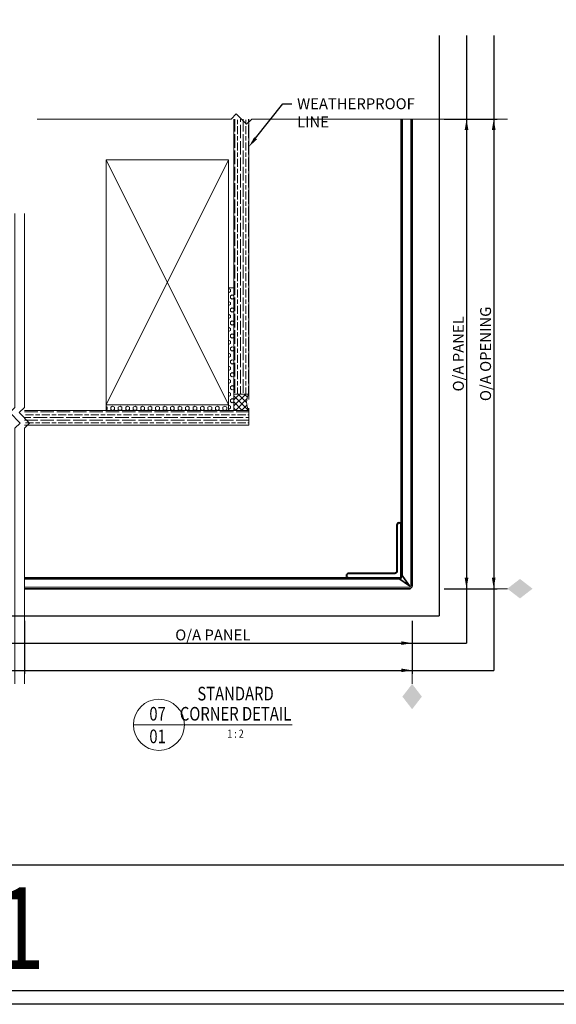
# Model space of a CAD drawing. Units: millimetres. Extents: x -17 to 1718, y 0 to 615.
# Drawn here: x 315 to 513, y 0 to 362 of the extents above; entities that cross this region are included whole.
import ezdxf
from ezdxf import colors
from ezdxf.entities.mleader import LeaderData, LeaderLine
from ezdxf.enums import TextEntityAlignment as Align
from ezdxf.math import Vec2, Vec3

# ---------------------------------------------------------------- set-up
doc = ezdxf.new("R2010")
doc.units = ezdxf.units.MM
doc.linetypes.add('HIDDEN', pattern=[9.525, 6.35, -3.175])
doc.layers.get('DEFPOINTS').update_dxf_attribs({"color": 5})
doc.layers.add('BORDER', color=170, linetype='Continuous')
doc.layers.add('TEXT', color=7, linetype='Continuous')
for name, color, linetype, lineweight in [('TCL01 thick', 6, 'Continuous', 20), ('TCL02 thin', 1, 'Continuous', 9), ('TCL06 text', 7, 'Continuous', 20), ('TCL07 dim', 7, 'Continuous', 20), ('TCL07dim', 7, 'Continuous', 20), ('TCL09 extrusion', 3, 'Continuous', 40), ('TCL10 parts', 2, 'Continuous', 35)]:
    doc.layers.add(name, color=color, linetype=linetype, lineweight=lineweight)
doc.styles.add('Nic', font='isocpeur.ttf')
doc.styles.get("Standard").update_dxf_attribs({"font": 'isocpeur.ttf', "width": 0.8, "height": 4})
doc.dimstyles.new('1-001', dxfattribs={"dimtxt": 4, "dimasz": 4, "dimexe": 1.25, "dimexo": 1.75, "dimgap": 1, "dimtad": 1, "dimdec": 0, "dimzin": 0, "dimdsep": 46, "dimtxsty": 'Nic', "dimcen": 5, "dimclrd": 8, "dimclre": 8, "dimadec": 1, "dimazin": 0, "dimtfac": 1, "dimtdec": 0, "dimtofl": 0, "dimtmove": 0, "dimatfit": 3, "dimfxl": 1, "dimtolj": 1, "dimtzin": 0, "dimarcsym": 0})

# ---------------------------------------------------------------- blocks, each defined once
blk = doc.blocks.new('BOARDER - SYSTEM MODEL')
at = {"layer": 'BORDER', "color": 6}
blk.add_lwpolyline([(0, 575), (811, 575), (811, 0), (0, 0)], close=True, dxfattribs=at)
at = {"layer": 'DEFPOINTS', "color": 0}
blk.add_line((806, 51.05), (5, 51.05), dxfattribs=at)
blk.add_lwpolyline([(5, 570), (806, 570), (806, 5), (5, 5)], close=True, dxfattribs=at)
blk = doc.blocks.new('*U204')
at = {"layer": 'TCL01 thick', "color": 6}
for points in [[(-3.5, -97.75), (-3.5, -3.81), (-5.4, -1.9), (-1.6, 1.9), (-3.5, 3.81), (-3.5, 75.05)], [(0, -97.75), (0, -3.81), (-1.9, -1.9), (1.9, 1.9), (0, 3.81), (0, 75.05)]]:
    blk.add_lwpolyline(points, dxfattribs=at)
blk = doc.blocks.new('*D208')
at = {"layer": 'DEFPOINTS', "color": 0, "transparency": 16777216}
for p in [(317, 142.65), (459.5, 142.65), (459.5, 122.65)]:
    blk.add_point(p, dxfattribs=at)
at = {"layer": 'TCL07 dim', "color": 8, "lineweight": -2, "transparency": 16777216}
for p, q in [((317, 140.9), (317, 121.4)), ((459.5, 140.9), (459.5, 121.4)), ((317, 122.65), (455.5, 122.65))]:
    blk.add_line(p, q, dxfattribs=at)
at = {"layer": 'TCL07 dim', "color": 8, "transparency": 16777216}
blk.add_solid([(455.5, 123.32), (455.5, 121.99), (459.5, 122.65)], dxfattribs=at)
blk = doc.blocks.new('_None')
blk = doc.blocks.new('*D213')
at = {"layer": 'DEFPOINTS', "color": 0, "transparency": 16777216}
for p in [(317, 142.65), (459.5, 142.65), (459.5, 132.65)]:
    blk.add_point(p, dxfattribs=at)
at = {"layer": 'TCL07 dim', "color": 8, "lineweight": -2, "transparency": 16777216}
for p, q in [((317, 140.9), (317, 131.4)), ((459.5, 140.9), (459.5, 131.4)), ((317, 132.65), (455.5, 132.65))]:
    blk.add_line(p, q, dxfattribs=at)
at = {"layer": 'TCL07 dim', "color": 8, "transparency": 16777216}
blk.add_solid([(455.5, 133.32), (455.5, 131.99), (459.5, 132.65)], dxfattribs=at)
at = {"layer": 'TCL07 dim', "color": 0, "transparency": 16777216, "insert": (386.25, 135.66), "char_height": 4, "attachment_point": 5, "style": 'Nic'}
blk.add_mtext('\\A1;O/A PANEL', dxfattribs=at)
blk = doc.blocks.new('*D214')
at = {"layer": 'DEFPOINTS', "color": 0, "transparency": 16777216}
for p in [(469.5, 325.15), (469.5, 152.65), (489.5, 152.65)]:
    blk.add_point(p, dxfattribs=at)
at = {"layer": 'TCL07 dim', "color": 8, "lineweight": -2, "transparency": 16777216}
for p, q in [((471.25, 325.15), (490.75, 325.15)), ((489.5, 321.15), (489.5, 156.65)), ((471.25, 152.65), (490.75, 152.65))]:
    blk.add_line(p, q, dxfattribs=at)
at = {"layer": 'TCL07 dim', "color": 8, "transparency": 16777216}
for points in [[(488.83, 321.15), (490.17, 321.15), (489.5, 325.15)], [(488.83, 156.65), (490.17, 156.65), (489.5, 152.65)]]:
    blk.add_solid(points, dxfattribs=at)
at = {"layer": 'TCL07 dim', "color": 0, "transparency": 16777216, "insert": (486.5, 238.9), "char_height": 4, "attachment_point": 5, "rotation": 90, "style": 'Nic'}
blk.add_mtext('\\A1;O/A OPENING', dxfattribs=at)
blk = doc.blocks.new('*D215')
at = {"layer": 'DEFPOINTS', "color": 0, "transparency": 16777216}
for p in [(469.5, 325.15), (469.5, 152.65), (479.5, 152.65)]:
    blk.add_point(p, dxfattribs=at)
at = {"layer": 'TCL07 dim', "color": 8, "lineweight": -2, "transparency": 16777216}
for p, q in [((471.25, 325.15), (480.75, 325.15)), ((479.5, 321.15), (479.5, 156.65)), ((471.25, 152.65), (480.75, 152.65))]:
    blk.add_line(p, q, dxfattribs=at)
at = {"layer": 'TCL07 dim', "color": 8, "transparency": 16777216}
for points in [[(478.83, 321.15), (480.17, 321.15), (479.5, 325.15)], [(478.83, 156.65), (480.17, 156.65), (479.5, 152.65)]]:
    blk.add_solid(points, dxfattribs=at)
at = {"layer": 'TCL07 dim', "color": 0, "transparency": 16777216, "insert": (476.5, 238.9), "char_height": 4, "attachment_point": 5, "rotation": 90, "style": 'Nic'}
blk.add_mtext('\\A1;O/A PANEL', dxfattribs=at)
blk = doc.blocks.new('OPENING MARKER')
at = {"layer": 'TCL07 dim', "linetype": 'ByBlock'}
blk.add_line((-5, 0), (0, 0), dxfattribs=at)
blk.add_solid([(-14.27, 0), (-9.64, 3.58), (-9.64, -3.58), (-5, 0)], dxfattribs=at)
blk = doc.blocks.new('LABEL13')
at = {"layer": 'TCL06 text', "color": 3}
blk.add_line((-8.89, 0), (49.51, 0), dxfattribs=at)
blk.add_circle((0.48, 0), 9.38, dxfattribs=at)
blk = doc.blocks.new('*U315')
at = {"layer": 'TCL02 thin'}
h = blk.add_hatch(dxfattribs=at)
h.set_pattern_fill('ANSI37', color=256, scale=0.5)
h.set_pattern_definition([(45, (-486.4708, -101.6542), (-1.122532, 1.122532), []), (135, (-486.4708, -101.6542), (-1.122532, -1.122532), [])])
edge = h.paths.add_edge_path()
edge.add_line((-56, 67.5), (-61.5, 67.5))
edge.add_line((-61.5, 67.5), (-61.5, 61.5))
edge.add_line((-61.5, 61.5), (-56, 61.5))
edge.add_arc((-50.99, 64.5), 5.84, 149.0748, 210.9252, ccw=False)
for points in [[(0.5, 168.5), (0.5, 0.57), (3, -3), (-0.57, -0.5), (-138.5, -0.5)], [(-56, 168.5), (-56, 67.5), (-61.5, 67.5), (-61.5, 168.5)], [(-138.5, 56), (-56, 56), (-56, 61.5), (-138.5, 61.5)]]:
    blk.add_lwpolyline(points, dxfattribs=at)
blk.add_lwpolyline([(3.5, 168.5), (3.5, -3, -0.414214), (3, -3.5), (-138.5, -3.5)], format="xyb", dxfattribs=at)
blk.add_arc((-50.99, 64.5), 5.84, 149.0748, 210.9252, dxfattribs=at)
at = {"layer": 'TCL09 extrusion'}
blk.add_lwpolyline([(-19.34, 1.6, 1), (-19.34, 0), (0, 0), (0, 19.34, 1), (-1.6, 19.34), (-1.6, 2.4, -0.414214), (-2.4, 1.6)], format="xyb", close=True, dxfattribs=at)
at = {"layer": 'TCL10 parts'}
blk.add_lwpolyline([(-138.5, 0), (-1.28, 0), (3, -3), (0, 1.28), (0, 168.5)], dxfattribs=at)
blk.add_lwpolyline([(4, 168.5), (4, -3, -0.414214), (3, -4), (-138.5, -4)], format="xyb", dxfattribs=at)

msp = doc.modelspace()

# ---------------------------------------------------------------- hatches: boundary and pattern name
at = {"layer": 'TCL02 thin'}
h = msp.add_hatch(dxfattribs=at)
h.set_pattern_fill('GOST_WOOD', color=256, scale=0.5)
h.set_pattern_definition([(90, (523.3633, 152.5562), (3, -2e-16), [5, -1]), (90, (524.3633, 151.5562), (3, -2e-16), [3, -0.75, 1.5, -0.75]), (90, (525.3633, 150.0562), (3, -2e-16), [5, -1])])
h.paths.add_polyline_path([(399.5, 325.15), (394, 325.15), (394, 224.15), (399.5, 224.15)])
h = msp.add_hatch(dxfattribs=at)
h.set_pattern_fill('HEX', color=256, scale=0.25, angle=-90, style=0)
h.set_pattern_definition([(270, (215.3661, 53), (1.374815, -2e-16), [0.79375, -1.5875]), (30, (215.3661, 53), (-0.687408, 1.190625), [0.79375, -1.5875]), (330, (215.3661, 52.2063), (0.687408, 1.190625), [0.79375, -1.5875])])
h.paths.add_polyline_path([(392, 218.15), (392, 263.15), (394, 263.15), (394, 218.15)])
h = msp.add_hatch(dxfattribs=at)
h.set_pattern_fill('GOST_WOOD', color=256, scale=0.5, angle=90)
h.set_pattern_definition([(180, (523.3633, 152.5562), (4e-16, 3), [5, -1]), (180, (524.3633, 153.5562), (4e-16, 3), [3, -0.75, 1.5, -0.75]), (180, (525.8633, 154.5562), (4e-16, 3), [5, -1])])
h.paths.add_polyline_path([(399.5, 218.15), (317, 218.15), (317, 212.65), (399.5, 212.65)])
h = msp.add_hatch(dxfattribs=at)
h.set_pattern_fill('HEX', color=256, scale=0.25, angle=-90, style=0)
h.set_pattern_definition([(270, (215.3661, 55), (1.374815, -2e-16), [0.79375, -1.5875]), (30, (215.3661, 55), (-0.687408, 1.190625), [0.79375, -1.5875]), (330, (215.3661, 54.2063), (0.687408, 1.190625), [0.79375, -1.5875])])
h.paths.add_polyline_path([(392, 220.15), (347, 220.15), (347, 218.15), (392, 218.15)])

# ---------------------------------------------------------------- linework, layer by layer
at = {"layer": 'DEFPOINTS'}
for p, q in [((469.5, 355.88), (469.5, 142.65)), ((479.5, 355.88), (479.5, 132.65)), ((489.5, 355.88), (489.5, 122.65)), ((-17.39, 142.65), (469.5, 142.65)), ((-17.39, 132.65), (479.5, 132.65)), ((-17.39, 122.65), (489.5, 122.65))]:
    msp.add_line(p, q, dxfattribs=at)
at = {"layer": 'TCL01 thick', "color": 6}
msp.add_lwpolyline([(494.5, 325.15), (400.56, 325.15), (398.65, 323.25), (394.85, 327.06), (392.94, 325.15), (321.7, 325.15)], dxfattribs=at)
at = {"layer": 'TCL01 thick'}
msp.add_lwpolyline([(347, 220.15), (392, 220.15), (392, 310.15), (347, 310.15)], close=True, dxfattribs=at)
at = {"layer": 'TCL02 thin', "color": 5, "linetype": 'HIDDEN'}
for p, q in [((399.5, 212.65), (399.5, 325.15)), ((317, 212.65), (399.5, 212.65))]:
    msp.add_line(p, q, dxfattribs=at)
at = {"layer": 'TCL02 thin'}
for p, q in [((347, 310.15), (392, 220.15)), ((347, 220.15), (392, 310.15))]:
    msp.add_line(p, q, dxfattribs=at)
for points in [[(392, 263.15), (392, 218.15), (394, 218.15), (394, 263.15)], [(347, 220.15), (392, 220.15), (392, 218.15), (347, 218.15)]]:
    msp.add_lwpolyline(points, close=True, dxfattribs=at)

# ---------------------------------------------------------------- block references
at = {"layer": 'TCL02 thin', "color": 0}
msp.add_blockref('BOARDER - SYSTEM MODEL', (0, 0), dxfattribs=at)
at = {"layer": 'TCL02 thin'}
msp.add_blockref('*U315', (455.5, 156.65), dxfattribs=at)
at = {"layer": 'TCL06 text'}
ref = msp.add_blockref('LABEL13', (365.94, 102.65), dxfattribs=at)
ref.add_attrib('DESC2', 'STANDARD', dxfattribs={"height": 5, "width": 0.8, "flags": 12}).set_placement((394.6, 110.04), align=Align.BOTTOM_CENTER)
ref.add_attrib('DESC1', 'CORNER DETAIL', dxfattribs={"height": 5, "width": 0.8, "flags": 12}).set_placement((394.6, 102.65), align=Align.BOTTOM_CENTER)
ref.add_attrib('SCALE', '1 : 2', dxfattribs={"height": 3, "width": 0.8, "flags": 12}).set_placement((394.6, 100.9), align=Align.TOP_CENTER)
ref.add_attrib('01', '01', dxfattribs={"height": 5, "width": 0.8, "flags": 12}).set_placement((365.94, 100.9), align=Align.TOP_CENTER)
ref.add_attrib('X', '07', dxfattribs={"height": 5, "width": 0.8, "flags": 12}).set_placement((365.94, 102.65), align=Align.BOTTOM_CENTER)
at = {"layer": 'TCL07 dim', "xscale": -1}
msp.add_blockref('*U204', (313.5, 215.4), dxfattribs=at)
at = {"layer": 'TCL07dim'}
for p, rotation in [((489.5, 152.65), 180), ((459.5, 122.65), 89.99999999999999)]:
    msp.add_blockref('OPENING MARKER', p, dxfattribs=dict(at, rotation=rotation))

# ---------------------------------------------------------------- texts
at = {"layer": 'TEXT', "color": 2, "width": 0.8}
msp.add_text('WS1000 PAGE WS-01', height=30, rotation=360, dxfattribs=at).set_placement((10.36, 43), align=Align.TOP_LEFT)

# ---------------------------------------------------------------- dimensions: what is measured, and where the dimension line sits
at = {"layer": 'TCL07 dim'}
for base, text, picture, middle in [((489.5, 152.65), 'O/A OPENING', '*D214', (486.5, 238.9)), ((479.5, 152.65), 'O/A PANEL', '*D215', (476.5, 238.9))]:
    dim = msp.add_linear_dim(base=base, p1=(469.5, 325.15), p2=(469.5, 152.65), angle=270, text=text, dimstyle='1-001', dxfattribs=at)
    dim.commit()
    dim.dimension.update_dxf_attribs({"geometry": picture, "text_midpoint": middle})
for base, text, picture, middle in [((459.5, 122.65), ' ', '*D208', (386.25, 122.65)), ((459.5, 132.65), 'O/A PANEL', '*D213', (386.25, 135.66))]:
    dim = msp.add_linear_dim(base=base, p1=(317, 142.65), p2=(459.5, 142.65), text=text, dimstyle='1-001', override={"dimblk1": 'None', "dimsah": 1}, dxfattribs=at)
    dim.commit()
    dim.dimension.update_dxf_attribs({"geometry": picture, "text_midpoint": middle})

# ---------------------------------------------------------------- leaders
ml = msp.add_multileader_mtext('Standard', dxfattribs=at)
ml.set_content('WEATHERPROOF LINE', color=256)
ml.set_leader_properties()
ml.build(insert=Vec2(0, 0))
ml.multileader.update_dxf_attribs({"dogleg_length": 3})
ctx = ml.context
ctx.base_point, ctx.plane_origin = Vec3(415.23, 330.75), Vec3(383.34, 322.3)
notes = []
notes.append((ctx, [(0, (1, 1, 0), (412.03, 330.75), (1, 0), 3.2, [(0, [(399.5, 314.96)], 0, [])])]))
ctx.mtext.insert, ctx.mtext.width, ctx.mtext.flow_direction = Vec3(417.23, 332.75), 44.9007, 5
for ctx, leaders in notes:
    for number, flags, end, landing, length, lines in leaders:
        leader = LeaderData()
        leader.index, (leader.has_last_leader_line, leader.has_dogleg_vector, leader.attachment_direction) = number, flags
        leader.last_leader_point, leader.dogleg_vector, leader.dogleg_length = Vec3(end), Vec3(landing), length
        for number, points, colour, breaks in lines:
            line = LeaderLine()
            line.index, line.vertices, line.color, line.breaks = number, Vec3.list(points), colors.encode_raw_color(colour), breaks
            leader.lines.append(line)
        ctx.leaders.append(leader)

doc.saveas('drawing.dxf')
